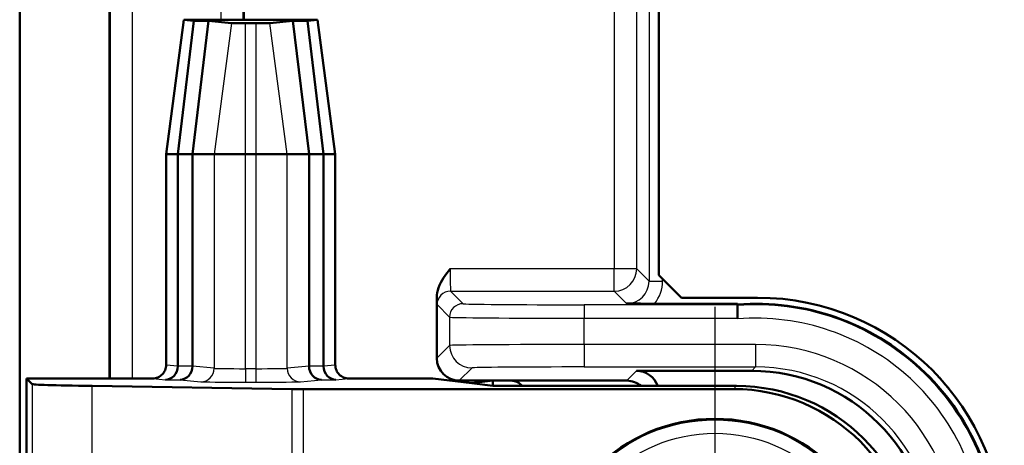
# Model space of a CAD drawing. Units: millimetres. Extents: x 1 to 840, y 1 to 593.
# Drawn here: x 76 to 98, y 329 to 338 of the extents above; entities that cross this region are included whole.
import ezdxf

# ---------------------------------------------------------------- set-up
doc = ezdxf.new("R2010")
doc.units = ezdxf.units.MM
doc.linetypes.add('CHAIN', pattern=[0.3543, 0.2362, -0.0295, 0.0591, -0.0295])
doc.linetypes.add('DASH_DOT', pattern=[0.37, 0.24, -0.06, 0.01, -0.06])
for name, color, linetype, lineweight in [('Mittelpunktmarkierung (ISO)', 1, 'DASH_DOT', 25), ('Sichtbar (ISO)', 7, 'Continuous', 50), ('Sichtbar schmal (ISO)', 1, 'Continuous', 25)]:
    doc.layers.add(name, color=color, linetype=linetype, lineweight=lineweight)

msp = doc.modelspace()

# ---------------------------------------------------------------- linework, layer by layer
at = {"layer": 'Mittelpunktmarkierung (ISO)', "linetype": 'CHAIN', "ltscale": 13.889993}
msp.add_line((91.63035118, 332.09387443), (91.63035118, 319.59387443), dxfattribs=at)
at = {"layer": 'Sichtbar (ISO)'}
for p, q in [((76.13035118, 410.34661536), (76.13035118, 312.3411335)), ((78.13035118, 330.49387443), (78.13035118, 392.19387443)), ((90.38035118, 389.89387443), (90.38035118, 332.79387443)), ((81.13035118, 384.19387443), (81.13035118, 338.49387443)), ((79.78922462, 338.49387443), (79.39426713, 335.49387443)), ((79.65405923, 335.49387443), (80.01322539, 338.47111442)), ((79.83921474, 338.49387443), (79.78922462, 338.49387443)), ((79.79035497, 338.49364239), (80.01322539, 338.47111442)), ((82.72147773, 338.49387443), (79.83921474, 338.49387443)), ((79.98035118, 335.49387443), (80.33951734, 338.47111442)), ((80.01322539, 338.47111442), (80.33951734, 338.47111442)), ((80.33951734, 338.47111442), (80.85057097, 338.41945658)), ((81.71013138, 338.41945658), (82.22118502, 338.47111442)), ((82.22118502, 338.47111442), (82.54747697, 338.47111442)), ((82.58035118, 335.49387443), (82.22118502, 338.47111442)), ((82.54747697, 338.47111442), (82.77034739, 338.49364239)), ((82.90664312, 335.49387443), (82.54747697, 338.47111442)), ((82.77147773, 338.49387443), (82.72147773, 338.49387443)), ((83.16643523, 335.49387443), (82.77147773, 338.49387443)), ((81.16421271, 338.4169456), (81.39648964, 338.4169456)), ((79.39426713, 335.49387443), (79.39426713, 330.79388585)), ((79.39693084, 335.49387443), (79.39426713, 335.49387443)), ((79.39693084, 335.49387443), (79.65405923, 335.49387443)), ((79.65405923, 335.49387443), (79.98035118, 335.49387443)), ((79.65405923, 330.76747707), (79.65405923, 335.49387443)), ((79.98035118, 335.49387443), (80.46687643, 335.49387443)), ((79.98035118, 330.76747707), (79.98035118, 335.49387443)), ((81.16421271, 335.49387443), (80.46687643, 335.49387443)), ((81.16421271, 335.49387443), (81.39648964, 335.49387443)), ((82.09382593, 335.49387443), (81.39648964, 335.49387443)), ((82.09382593, 335.49387443), (82.58035118, 335.49387443)), ((82.58035118, 335.49387443), (82.90664312, 335.49387443)), ((82.58035118, 330.76747707), (82.58035118, 335.49387443)), ((82.90664312, 335.49387443), (83.16377152, 335.49387443)), ((82.90664312, 330.76747707), (82.90664312, 335.49387443)), ((83.16643523, 335.49387443), (83.16377152, 335.49387443)), ((83.16643523, 330.79388585), (83.16643523, 335.49387443)), ((90.88035118, 332.29387443), (90.38035118, 332.79387443)), ((85.43035118, 330.94385539), (85.43035118, 332.31713531)), ((92.13035118, 332.16025122), (90.28379398, 332.16025122)), ((90.88035118, 332.29387443), (92.58035118, 332.29387443)), ((92.13035118, 332.16025122), (92.13035118, 332.13666583)), ((92.13035118, 332.13666583), (92.13035118, 331.83667726)), ((92.13035118, 331.82014345), (92.13035118, 331.83667726)), ((79.65404968, 330.76508719), (79.65405923, 330.76747707)), ((79.98035118, 330.76508719), (79.98035118, 330.76747707)), ((82.58036073, 330.76508719), (82.58035118, 330.76747707)), ((82.90664312, 330.76508719), (82.90664312, 330.76747707)), ((89.88216511, 330.66204612), (92.44867518, 330.66204612)), ((76.28035118, 330.49387443), (76.40630579, 330.36791982)), ((79.09427056, 330.49387443), (76.28035118, 330.49387443)), ((76.28035118, 330.49387443), (76.28035118, 320.49387443)), ((85.33775639, 330.49387443), (83.4664318, 330.49387443)), ((86.20937426, 330.3850965), (85.33775639, 330.49387443)), ((86.68035118, 330.44387443), (85.93033214, 330.44387443)), ((86.20937426, 330.3850965), (86.68035118, 330.44387443)), ((86.68035118, 330.32631856), (86.20937426, 330.3850965)), ((86.68035118, 330.44387443), (87.0915528, 330.44387443)), ((86.68035118, 330.32631856), (86.68035118, 330.44387443)), ((89.66399342, 330.44387443), (87.0915528, 330.44387443)), ((82.19374864, 330.25781265), (77.74567098, 330.32504703)), ((92.04313268, 330.25650362), (82.45355626, 330.25650362)), ((87.32969679, 330.32631856), (86.68035118, 330.32631856)), ((92.11294762, 330.32631856), (87.32969679, 330.32631856))]:
    msp.add_line(p, q, dxfattribs=at)
msp.add_circle((91.63035118, 325.84387443), 3.75, dxfattribs=at)
for centre, radius, start, end in [((92.54000267, 326.75352592), 5.4067253, 0, 94.345295024), ((92.58035118, 326.79387443), 5.5, 0, 90), ((100.13035118, 333.34387443), 4.5, 218.990535206, 222.895989071)]:
    msp.add_arc(centre, radius, start, end, dxfattribs=at)
for centre, major_axis, ratio, start_param, end_param in [((80.09426713, 338.49387137), (0.30504271, 0), 0.0087268736, 3.1404437394, 3.2277145167), ((82.46643523, 338.49387137), (0.30504271, 0), 0.0087268736, 6.1970634441, 6.2843342214), ((81.16421271, 338.41969289), (-0.31480848, 0), 0.0087268736, 0.0861218631, 1.5707963268), ((81.39648964, 338.41969289), (-0.31480848, 0), 0.0087268736, 1.5707963268, 3.0554707905), ((85.93037022, 330.94389347), (-0.35358032, -0.35358032), 0.9999238505, 5.49782522, 7.0685453944), ((79.37915988, 330.76508719), (-0.01490978, -0.29968901), 0.9159349386, 0.0542636695, 1.61633335), ((79.70545183, 330.76508719), (0.01490978, 0.29968901), 0.9159349386, 3.1958563231, 4.7579260036), ((82.85525053, 330.76508719), (-0.01490978, 0.29968901), 0.9159349386, 1.5252593036, 3.0873289841), ((83.18154248, 330.76508719), (0.01490978, -0.29968901), 0.9159349386, 4.6668519572, 6.2289216377), ((89.88212704, 330.16202708), (0.35358032, 0.35358032), 0.9999238505, 5.8325386629, 7.0685453944), ((92.44837056, 326.66189381), (2.82864252, 2.82864252), 0.9999238505, 5.49782522, 7.0685453944), ((86.40592502, 330.36868137), (-10, 0), 0.0087268678, 0.0087266433, 0.5235987734), ((87.09152996, 330.143863), (0.21214819, 0.21214819), 0.9999238505, 6.1514922534, 7.0685453944), ((89.66395534, 329.94385539), (0.35358032, 0.35358032), 0.9999238505, 0.0854455314, 0.7853600872), ((82.45355626, 330.25912168), (-0.3, 0), 0.0087268678, 0.5235987744, 1.5707963268), ((92.04282806, 326.25635131), (2.82864252, 2.82864252), 0.9999238505, 5.49782522, 7.0685453944), ((92.112643, 326.32616625), (2.82864252, 2.82864252), 0.9999238505, 5.49782522, 7.0685453944)]:
    msp.add_ellipse(centre, major_axis=major_axis, ratio=ratio, start_param=start_param, end_param=end_param, dxfattribs=at)
for points, knots in [([(85.43035118, 332.31713531), (85.43035118, 332.36939744), (85.43834125, 332.43575938), (85.52153918, 332.67188604), (85.6266044, 332.80894192), (85.72632066, 332.93769176), (85.72703259, 332.9386109), (85.72774454, 332.93953003)], [0, 0, 0, 0, 0.015678637001, 0.015678637001, 0.045563934345, 0.045563934345, 0.045778826653, 0.045778826653, 0.045778826653, 0.045778826653]), ([(90.28379398, 332.16025122), (90.23152892, 332.16025122), (90.16512062, 332.16032094), (89.92897398, 332.16104753), (89.7919767, 332.16196395), (89.6632486, 332.16283393), (89.66232339, 332.16284018), (89.66139821, 332.16284644)], [0, 0, 0, 0, 0.015679515864, 0.015679515864, 0.04551683527, 0.04551683527, 0.045732842554, 0.045732842554, 0.045732842554, 0.045732842554]), ([(79.39426713, 330.79388585), (79.39426713, 330.75481771), (79.38663636, 330.71612288), (79.35697251, 330.64383827), (79.3352236, 330.61093919), (79.28034038, 330.55533183), (79.24773164, 330.53315468), (79.19325731, 330.50996071), (79.17397691, 330.50395649), (79.13450477, 330.49590313), (79.11441323, 330.49387443), (79.09427056, 330.49387443)], [0, 0, 0, 0, 0.011720443018, 0.011720443018, 0.023440369414, 0.023440369414, 0.035159551926, 0.035159551926, 0.041202352818, 0.041202352818, 0.047245162904, 0.047245162904, 0.047245162904, 0.047245162904]), ([(83.4664318, 330.49387443), (83.42736867, 330.49387443), (83.38867907, 330.50150431), (83.31640214, 330.53116511), (83.28350602, 330.55291238), (83.22789979, 330.60779357), (83.20572191, 330.64040313), (83.18252512, 330.69488117), (83.17651959, 330.71416488), (83.1684644, 330.75364406), (83.16643523, 330.77373941), (83.16643523, 330.79388585)], [0, 0, 0, 0, 0.011718939596, 0.011718939596, 0.023437888136, 0.023437888136, 0.035157344435, 0.035157344435, 0.041201176037, 0.041201176037, 0.047245100101, 0.047245100101, 0.047245100101, 0.047245100101])]:
    msp.add_open_spline(points, degree=3, knots=knots, dxfattribs=at)
at = {"layer": 'Sichtbar schmal (ISO)'}
for p, q in [((78.14784299, 392.19387443), (78.14784299, 330.49387443)), ((78.64782395, 330.49387443), (78.64782395, 392.19387443)), ((80.6128784, 384.19387443), (80.6128784, 338.49387443)), ((81.11285937, 338.49387443), (81.11285937, 384.19387443)), ((90.16137917, 360.12492145), (90.16137917, 332.6628274)), ((89.38469557, 359.84821882), (89.38469557, 332.93953003)), ((89.88467653, 332.93953003), (89.88467653, 359.84821882)), ((79.39693084, 335.49387443), (79.79035497, 338.49364239)), ((82.77034739, 338.49364239), (83.16377152, 335.49387443)), ((80.85057097, 338.41945658), (80.46687643, 335.49387443)), ((81.16421271, 335.49387443), (81.16421271, 338.4169456)), ((81.39648964, 338.4169456), (81.39648964, 335.49387443)), ((82.09382593, 335.49387443), (81.71013138, 338.41945658)), ((79.39693084, 330.79312525), (79.39693084, 335.49387443)), ((80.46687643, 335.49387443), (80.46687643, 330.71894688)), ((81.16421271, 330.71098061), (81.16421271, 335.49387443)), ((81.39648964, 335.49387443), (81.39648964, 330.71098061)), ((82.09382593, 330.71894688), (82.09382593, 335.49387443)), ((83.16377152, 335.49387443), (83.16377152, 330.79312525)), ((89.38469557, 332.93953003), (85.72774454, 332.93953003)), ((89.38469557, 332.43954907), (89.38469557, 332.93953003)), ((89.88467653, 332.93953003), (89.38469557, 332.93953003)), ((90.16137917, 332.6628274), (89.88467653, 332.93953003)), ((90.16137917, 332.6628274), (90.46136774, 332.6628274)), ((90.46136774, 332.6628274), (90.46136774, 332.71285786)), ((86.01419142, 332.16002276), (85.73466511, 332.43954907)), ((85.73466511, 332.43954907), (89.38469557, 332.43954907)), ((89.38469557, 332.43954907), (89.66139821, 332.16284644)), ((85.43467653, 332.13956049), (85.71420285, 331.86003418)), ((88.71408862, 332.13666583), (88.71408862, 331.83667726)), ((92.13035118, 332.13666583), (88.71408862, 332.13666583)), ((85.71420285, 331.86003418), (85.71420285, 331.22770706)), ((88.71408862, 331.24933384), (88.71408862, 331.83667726)), ((88.71408862, 331.83667726), (92.13035118, 331.83667726)), ((85.71420285, 331.22770706), (85.43035118, 330.94385539)), ((92.53598194, 331.24933384), (88.71408862, 331.24933384)), ((88.71408862, 331.24933384), (88.71408862, 330.74935288)), ((92.53598194, 331.24933384), (92.53598194, 330.74935288)), ((79.65405923, 330.76747707), (79.39693084, 330.79312525)), ((83.16377152, 330.79312525), (82.90664312, 330.76747707)), ((79.98035118, 330.76508719), (79.65404968, 330.76508719)), ((80.46687643, 330.71894688), (79.98035118, 330.76747707)), ((81.16421271, 330.71098061), (81.16421271, 330.41099203)), ((81.39648964, 330.71098061), (81.16421271, 330.71098061)), ((81.39648964, 330.71098061), (81.39648964, 330.41099203)), ((82.58035118, 330.76747707), (82.09382593, 330.71894688)), ((82.90664312, 330.76508719), (82.58036073, 330.76508719)), ((85.93033214, 330.44387443), (86.21418381, 330.7277261)), ((88.71408862, 330.74935288), (92.53598194, 330.74935288)), ((89.88216511, 330.66204612), (89.66399342, 330.44387443)), ((92.53598194, 330.74935288), (92.44867518, 330.66204612)), ((76.40630579, 330.36791982), (76.40630579, 328.00934537)), ((79.09807243, 330.49313668), (79.37915988, 330.46509861)), ((79.37915988, 330.46509861), (79.70545183, 330.46509861)), ((79.70545183, 330.46509861), (80.16801802, 330.4189583)), ((81.16421271, 330.41099203), (81.39648964, 330.41099203)), ((82.39268434, 330.4189583), (82.85525053, 330.46509861)), ((82.85525053, 330.46509861), (83.18154248, 330.46509861)), ((83.18154248, 330.46509861), (83.46262993, 330.49313668)), ((77.74567098, 328.05093198), (77.74567098, 330.32504703)), ((82.19374864, 330.25781265), (82.19374864, 327.98036217)), ((82.45355626, 327.98036217), (82.45355626, 330.25650362)), ((92.11294762, 330.32631856), (92.04313268, 330.25650362))]:
    msp.add_line(p, q, dxfattribs=at)
for radius in [3.72641461, 3.42642603]:
    msp.add_circle((91.63035118, 325.84387443), radius, dxfattribs=at)
for radius, end in [(5.38313991, 94.364370084), (5.08315134, 94.622483445)]:
    msp.add_arc((92.54000267, 326.75352592), radius, 0, end, dxfattribs=at)
for centre, major_axis, ratio, start_param, end_param in [((85.73472604, 332.93953003), (0, 0.5), 0.0139629885, 1.5707963268, 3.1328660058), ((89.38469557, 332.93953003), (0.35355339, 0.35355339), 0.9999238505, 3.9270288932, 5.4977490676), ((89.66133728, 332.66288832), (0.35361262, -0.35361262), 0.9998324898, 5.49782522, 7.0685453944), ((89.66133728, 332.66288832), (0.5657285, -0.5657285), 0.9999238505, 0.1061055434, 0.7853600872), ((85.73466511, 332.13956049), (0.21213203, 0.21213203), 0.9999238505, 0.7854362396, 2.356156414), ((85.43473746, 332.93953003), (0, -0.8), 0.0087268678, 5.6038546086, 6.274458657), ((86.01419142, 331.86003418), (0.21213203, 0.21213203), 0.9999238505, 0.7854362396, 2.356156414), ((88.71408862, 332.16022838), (-2.7, 0), 0.0087268678, 0.0087266553, 1.5707963268), ((88.71408862, 331.8602398), (3, 0), 0.007854181, 3.150319311, 4.7123889804), ((88.71408862, 331.22751667), (-3, 0), 0.0072723898, 4.7123889804, 6.2744586602), ((86.21418381, 331.22770706), (-0.35355339, 0.35355339), 0.9999238505, 0.7854362396, 2.356156414), ((92.53563924, 326.74916249), (3.18222284, 3.18222284), 0.9999238505, 5.49782522, 7.0685453944), ((79.09807243, 330.79312525), (-0.0297768, -0.29851858), 0.9961570542, 0.0998006927, 1.6698364517), ((80.09426713, 330.79388585), (-0.7, 0), 0.012466954, 0, 0.0872664611), ((82.46643523, 330.79388585), (-0.7, 0), 0.012466954, 3.0543261853, 3.1415926478), ((83.46262993, 330.79312525), (0.0297768, -0.29851858), 0.9961570542, 4.6133488554, 6.1833846145), ((80.16801802, 330.71894688), (-0.0297768, -0.29851858), 0.9961570542, 0.0998006927, 1.6698364517), ((81.16421271, 330.71970747), (-0.7, 0), 0.012466954, 0.0872664611, 1.5707963268), ((81.39648964, 330.71970747), (-0.7, 0), 0.012466954, 1.5707963268, 3.0543261998), ((82.39268434, 330.71894688), (0.0297768, -0.29851858), 0.9961570542, 4.6133488554, 6.1833846145), ((88.71408862, 330.72753571), (2.5, 0), 0.0087268678, 1.5707963268, 3.1328660068), ((92.53563924, 326.74916249), (2.82869637, 2.82869637), 0.9999048156, 5.49782522, 7.0685453944), ((80.09426713, 330.49389727), (1, 0), 0.0087268678, 3.1442106141, 3.228859113), ((81.16421271, 330.4197189), (1, 0), 0.0087268678, 3.228859113, 4.7123889804), ((81.39648964, 330.4197189), (1, 0), 0.0087268678, 4.7123889804, 6.1959188625), ((82.46643523, 330.49389727), (1, 0), 0.0087268678, 6.195918833, 6.2805673318)]:
    msp.add_ellipse(centre, major_axis=major_axis, ratio=ratio, start_param=start_param, end_param=end_param, dxfattribs=at)

doc.saveas('drawing.dxf')
